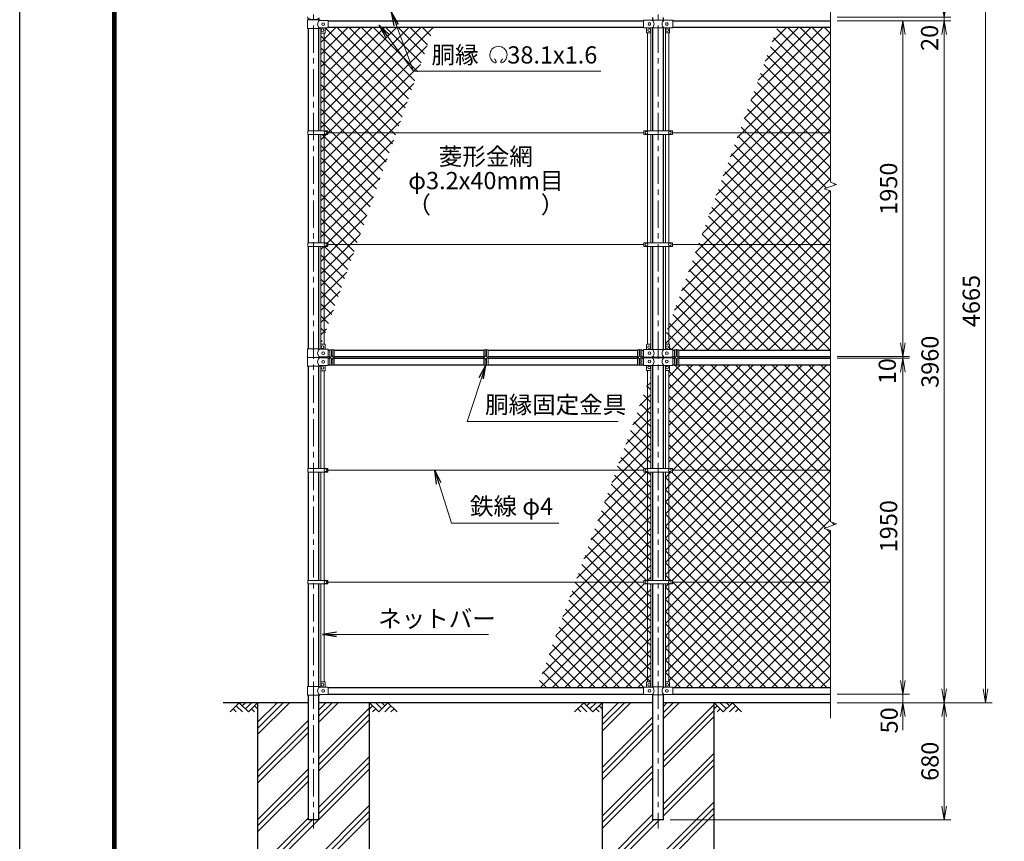
# Model space of a CAD drawing. Units: millimetres. Extents: x 0 to 25384, y 0 to 11880.
# Drawn here: x 0 to 5715, y 2695 to 7466 of the extents above; entities that cross this region are included whole.
import ezdxf
from ezdxf.enums import TextEntityAlignment as Align

# ---------------------------------------------------------------- set-up
doc = ezdxf.new("R2010")
doc.units = ezdxf.units.MM
doc.header["$LTSCALE"] = 5
doc.header["$MEASUREMENT"] = 0
doc.header["$PDMODE"] = 35
doc.linetypes.add('CENTER', pattern=[50.8, 31.75, -6.35, 6.35, -6.35])
doc.layers.get('Defpoints').update_dxf_attribs({"color": 8})
for name, color, linetype in [('D-BGD', 7, 'Continuous'), ('D-STR1', 1, 'Continuous'), ('D-STR4', 7, 'Continuous'), ('D-TTL', 2, 'Continuous')]:
    doc.layers.add(name, color=color, linetype=linetype)
for name, color, linetype, lineweight in [('D-BMK', 2, 'CENTER', 13), ('D-DCR-HCH', 7, 'Continuous', 13), ('D-STR-DIM', 7, 'Continuous', 13), ('D-STR-TXT', 7, 'Continuous', 13), ('D-STR2', 7, 'Continuous', 13), ('D-STR3', 3, 'Continuous', 13)]:
    doc.layers.add(name, color=color, linetype=linetype, lineweight=lineweight)
doc.styles.add('ゴシック', font='txt')
doc.dimstyles.new('STYLE', dxfattribs={"dimscale": 40, "dimtxt": 2.5, "dimasz": 2, "dimexe": 1, "dimexo": 1, "dimgap": 0.8, "dimtad": 1, "dimdsep": 46, "dimtxsty": 'ゴシック', "dimblk": 'OPEN', "dimcen": 1e-08, "dimclrd": 256, "dimclre": 256, "dimclrt": 256, "dimadec": 0, "dimazin": 2, "dimtfac": 1, "dimtmove": 2, "dimatfit": 3, "dimldrblk": 'OPEN', "dimfxl": 0, "dimtolj": 1, "dimtzin": 0, "dimlwd": -1, "dimlwe": -1, "dimarcsym": 0})
pattern_1 = [(45, (-74414, -20719.18), (-141.42136, 141.42136), []), (45, (-74431.67, -20701.5), (-141.42136, 141.42136), []), (45, (-74449.35, -20683.82), (-141.42136, 141.42136), [])]
pattern_2 = [(45, (0, -11880), (-35.35534, 35.35534), []), (135, (0, -11880), (-35.35534, -35.35534), [])]

# ---------------------------------------------------------------- blocks, each defined once
blk = doc.blocks.new('_Open')
at = {"color": 0, "linetype": 'ByBlock', "lineweight": -2}
for p, q in [((-1, 0.167), (0, 0)), ((-1, -0.167), (0, 0)), ((0, 0), (-1, 0))]:
    blk.add_line(p, q, dxfattribs=at)
blk = doc.blocks.new('*D62')
at = {"layer": 'D-STR-DIM'}
for p, q in [((4745.9, 5500), (5165.9, 5500)), ((5125.9, 5420), (5125.9, 3630)), ((4745.9, 3550), (5165.9, 3550))]:
    blk.add_line(p, q, dxfattribs=at)
at = {"layer": 'Defpoints', "color": 0}
for p in [(4705.9, 5500), (4705.9, 3550), (5125.9, 3550)]:
    blk.add_point(p, dxfattribs=at)
at = {"layer": 'D-STR-DIM', "xscale": 80, "yscale": 80, "zscale": 80}
for p, rotation in [((5125.9, 5500), 90), ((5125.9, 3550), 270)]:
    blk.add_blockref('_Open', p, dxfattribs=dict(at, rotation=rotation))
at = {"layer": 'D-STR-DIM', "insert": (5043.9, 4525), "char_height": 100, "attachment_point": 5, "rotation": 90, "style": 'ゴシック'}
blk.add_mtext('\\A1;1950', dxfattribs=at)
blk = doc.blocks.new('*D63')
at = {"layer": 'D-STR-DIM'}
for p, q in [((5125.9, 3630), (5125.9, 3710)), ((4745.9, 3550), (5165.9, 3550)), ((5125.9, 3550), (5125.9, 3500)), ((4745.9, 3500), (5165.9, 3500)), ((5125.9, 3420), (5125.9, 3340))]:
    blk.add_line(p, q, dxfattribs=at)
at = {"layer": 'Defpoints', "color": 0}
for p in [(4705.9, 3550), (4705.9, 3500), (5125.9, 3500)]:
    blk.add_point(p, dxfattribs=at)
at = {"layer": 'D-STR-DIM', "xscale": 80, "yscale": 80, "zscale": 80}
for p, rotation in [((5125.9, 3550), 270), ((5125.9, 3500), 90)]:
    blk.add_blockref('_Open', p, dxfattribs=dict(at, rotation=rotation))
at = {"layer": 'D-STR-DIM', "insert": (5046.9, 3397.8), "char_height": 100, "attachment_point": 5, "rotation": 90, "style": 'ゴシック'}
blk.add_mtext('\\A1;50', dxfattribs=at)
blk = doc.blocks.new('*D56')
at = {"layer": 'D-STR-DIM'}
for p, q in [((4745.9, 7460), (5405.9, 7460)), ((5365.9, 7380), (5365.9, 3580)), ((4745.9, 3500), (5405.9, 3500))]:
    blk.add_line(p, q, dxfattribs=at)
at = {"layer": 'Defpoints', "color": 0}
for p in [(4705.9, 7460), (4705.9, 3500), (5365.9, 3500)]:
    blk.add_point(p, dxfattribs=at)
at = {"layer": 'D-STR-DIM', "xscale": 80, "yscale": 80, "zscale": 80}
for p, rotation in [((5365.9, 7460), 90), ((5365.9, 3500), 270)]:
    blk.add_blockref('_Open', p, dxfattribs=dict(at, rotation=rotation))
at = {"layer": 'D-STR-DIM', "insert": (5283.9, 5480), "char_height": 100, "attachment_point": 5, "rotation": 90, "style": 'ゴシック'}
blk.add_mtext('\\A1;3960', dxfattribs=at)
blk = doc.blocks.new('*D57')
at = {"layer": 'D-STR-DIM'}
for p, q in [((4745.9, 8165), (5645.9, 8165)), ((5605.9, 8085), (5605.9, 3580)), ((4745.9, 3500), (5645.9, 3500))]:
    blk.add_line(p, q, dxfattribs=at)
at = {"layer": 'Defpoints', "color": 0}
for p in [(4705.9, 8165), (4705.9, 3500), (5605.9, 3500)]:
    blk.add_point(p, dxfattribs=at)
at = {"layer": 'D-STR-DIM', "xscale": 80, "yscale": 80, "zscale": 80}
for p, rotation in [((5605.9, 8165), 90), ((5605.9, 3500), 270)]:
    blk.add_blockref('_Open', p, dxfattribs=dict(at, rotation=rotation))
at = {"layer": 'D-STR-DIM', "insert": (5523.9, 5832.5), "char_height": 100, "attachment_point": 5, "rotation": 90, "style": 'ゴシック'}
blk.add_mtext('\\A1;4665', dxfattribs=at)
blk = doc.blocks.new('*D58')
at = {"layer": 'D-STR-DIM'}
for p, q in [((4745.9, 3500), (5405.9, 3500)), ((5365.9, 3420), (5365.9, 2900)), ((3776.2, 2820), (5405.9, 2820))]:
    blk.add_line(p, q, dxfattribs=at)
at = {"layer": 'Defpoints', "color": 0}
for p in [(4705.9, 3500), (3736.2, 2820), (5365.9, 2820)]:
    blk.add_point(p, dxfattribs=at)
at = {"layer": 'D-STR-DIM', "xscale": 80, "yscale": 80, "zscale": 80}
for p, rotation in [((5365.9, 3500), 90), ((5365.9, 2820), 270)]:
    blk.add_blockref('_Open', p, dxfattribs=dict(at, rotation=rotation))
at = {"layer": 'D-STR-DIM', "insert": (5283.9, 3160), "char_height": 100, "attachment_point": 5, "rotation": 90, "style": 'ゴシック'}
blk.add_mtext('\\A1;680', dxfattribs=at)
blk = doc.blocks.new('*D54')
at = {"layer": 'D-STR-DIM'}
for p, q in [((5125.9, 5590), (5125.9, 5670)), ((4745.9, 5510), (5165.9, 5510)), ((4745.9, 5500), (5165.9, 5500)), ((5125.9, 5500), (5125.9, 5510)), ((5125.9, 5420), (5125.9, 5340))]:
    blk.add_line(p, q, dxfattribs=at)
at = {"layer": 'Defpoints', "color": 0}
for p in [(4705.9, 5510), (4705.9, 5500), (5125.9, 5510)]:
    blk.add_point(p, dxfattribs=at)
at = {"layer": 'D-STR-DIM', "xscale": 80, "yscale": 80, "zscale": 80}
for p, rotation in [((5125.9, 5510), 270), ((5125.9, 5500), 90)]:
    blk.add_blockref('_Open', p, dxfattribs=dict(at, rotation=rotation))
at = {"layer": 'D-STR-DIM', "insert": (5036.1, 5425.1), "char_height": 100, "attachment_point": 5, "rotation": 90, "style": 'ゴシック'}
blk.add_mtext('\\A1;10', dxfattribs=at)
blk = doc.blocks.new('*D55')
at = {"layer": 'D-STR-DIM'}
for p, q in [((4745.9, 7460), (5165.9, 7460)), ((5125.9, 5590), (5125.9, 7380)), ((4745.9, 5510), (5165.9, 5510))]:
    blk.add_line(p, q, dxfattribs=at)
at = {"layer": 'Defpoints', "color": 0}
for p in [(4705.9, 7460), (5125.9, 7460), (4705.9, 5510)]:
    blk.add_point(p, dxfattribs=at)
at = {"layer": 'D-STR-DIM', "xscale": 80, "yscale": 80, "zscale": 80}
for p, rotation in [((5125.9, 7460), 90), ((5125.9, 5510), 270)]:
    blk.add_blockref('_Open', p, dxfattribs=dict(at, rotation=rotation))
at = {"layer": 'D-STR-DIM', "insert": (5043.9, 6485), "char_height": 100, "attachment_point": 5, "rotation": 90, "style": 'ゴシック'}
blk.add_mtext('\\A1;1950', dxfattribs=at)
blk = doc.blocks.new('*D26')
at = {"layer": 'D-STR-DIM'}
for p, q in [((5365.9, 7560), (5365.9, 7640)), ((4745.9, 7480), (5405.9, 7480)), ((4745.9, 7460), (5405.9, 7460)), ((5365.9, 7460), (5365.9, 7480)), ((5365.9, 7380), (5365.9, 7300))]:
    blk.add_line(p, q, dxfattribs=at)
at = {"layer": 'Defpoints', "color": 0}
for p in [(4705.9, 7480), (4705.9, 7460), (5365.9, 7480)]:
    blk.add_point(p, dxfattribs=at)
at = {"layer": 'D-STR-DIM', "xscale": 80, "yscale": 80, "zscale": 80}
for p, rotation in [((5365.9, 7480), 270), ((5365.9, 7460), 90)]:
    blk.add_blockref('_Open', p, dxfattribs=dict(at, rotation=rotation))
at = {"layer": 'D-STR-DIM', "insert": (5281.8, 7360.5), "char_height": 100, "attachment_point": 5, "rotation": 90, "style": 'ゴシック'}
blk.add_mtext('\\A1;20', dxfattribs=at)

msp = doc.modelspace()

# ---------------------------------------------------------------- hatches: boundary and pattern name
at = {"layer": 'D-DCR-HCH'}
h = msp.add_hatch(dxfattribs=at)
h.set_pattern_fill('PLAST', color=256, scale=800, angle=45)
h.set_pattern_definition(pattern_1)
h.paths.add_polyline_path([(1736.1865, 2820), (1675.6865, 2820), (1675.6865, 3500), (1380.9365, 3500), (1380.9365, 2500), (2030.9365, 2500), (2030.9365, 3500), (1736.1865, 3500)])
h = msp.add_hatch(dxfattribs=at)
h.set_pattern_fill('PLAST', color=256, scale=800, angle=45)
h.set_pattern_definition(pattern_1)
h.paths.add_polyline_path([(3736.1865, 3500), (3736.1865, 2820), (3675.6865, 2820), (3675.6865, 3500), (3380.9365, 3500), (3380.9365, 2500), (4030.9365, 2500), (4030.9365, 3500)])
at = {"layer": 'D-STR2'}
h = msp.add_hatch(dxfattribs=at)
h.set_pattern_fill('ANSI37', color=256, scale=400)
h.set_pattern_definition(pattern_2)
h.paths.add_polyline_path([(2403.9188, 7421.9), (1790.9365, 7421.9), (1790.9365, 7418), (1772.9365, 7418), (1772.9365, 7390, -0.414213562), (1770.9365, 7388), (1767.4365, 7388), (1767.4365, 6820.5), (1787.9365, 6820.5), (1787.9365, 6810), (2186.5903, 6810)])
h.paths.add_polyline_path([(2186.5903, 6810), (1787.9365, 6810), (1787.9365, 6799.5), (1767.4365, 6799.5), (1767.4365, 6170.5), (1787.9365, 6170.5), (1787.9365, 6160), (1955.7299, 6160)])
h.paths.add_polyline_path([(1955.7299, 6160), (1787.9365, 6160), (1787.9365, 6149.5), (1767.4365, 6149.5), (1767.4365, 5629.8498)])
h.paths.add_polyline_path([(1767.4365, 6149.5), (1748.4365, 6149.5), (1748.4365, 5581.3229), (1748.3923, 5578.729, -0.633737361), (1749.9365, 5582), (1750.4417, 5582), (1767.4365, 5629.8498)])
h.paths.add_polyline_path([(1767.4365, 6799.5), (1748.4365, 6799.5), (1748.4365, 6170.5), (1767.4365, 6170.5)])
h.paths.add_polyline_path([(1767.4365, 7388), (1748.4365, 7388), (1748.4365, 6820.5), (1767.4365, 6820.5)])
h = msp.add_hatch(dxfattribs=at)
h.set_pattern_fill('ANSI37', color=256, scale=400)
h.set_pattern_definition(pattern_2)
h.paths.add_polyline_path([(4705.9365, 7421.9), (4398.4879, 7421.9), (4175.7745, 6810), (4705.9365, 6810)])
h.paths.add_polyline_path([(4741.1751, 6509.8258), (4705.9365, 6522.6524), (4705.9365, 6810), (4175.7745, 6810), (3939.1939, 6160), (4705.9365, 6160), (4705.9365, 6471.3485), (4670.6978, 6484.1742)])
h.paths.add_polyline_path([(4705.9365, 6160), (3939.1939, 6160), (3767.4365, 5688.1005), (3767.4365, 5581.1), (3770.9365, 5581.1, -0.414213562), (3772.9365, 5579.1), (3772.9365, 5551.1), (3790.9365, 5551.1), (3790.9365, 5548.1), (3800.9365, 5548.1), (3800.9365, 5549.3695), (3809.9365, 5549.3695, -0.285714286), (3816.9365, 5549.3695), (3825.9365, 5549.3695), (3825.9365, 5548.1), (4705.9365, 5548.1)])
h.paths.add_polyline_path([(3767.4365, 5688.1005), (3748.4365, 5635.8984), (3748.4365, 5580.4229), (3748.3923, 5577.829, -0.633737361), (3749.9365, 5581.1), (3767.4365, 5581.1)])
h = msp.add_hatch(dxfattribs=at)
h.set_pattern_fill('ANSI37', color=256, scale=400)
h.set_pattern_definition(pattern_2)
h.paths.add_polyline_path([(4705.9365, 5461.9), (3825.9365, 5461.9), (3825.9365, 5460.1114), (3816.9365, 5460.1114, -0.285714286), (3809.9365, 5460.1114), (3800.9365, 5460.1114), (3800.9365, 5461.9), (3790.9365, 5461.9), (3790.9365, 5458.9), (3772.9365, 5458.9), (3772.9365, 5430.9, -0.414213562), (3770.9365, 5428.9), (3767.4365, 5428.9), (3767.4365, 4860.3), (3788.4365, 4860.3), (3788.4365, 4850), (4705.9365, 4850)])
h.paths.add_polyline_path([(4670.6978, 4512.1742), (4741.1751, 4537.8258), (4705.9365, 4550.6524), (4705.9365, 4850), (3788.4365, 4850), (3788.4365, 4839.7), (3767.4365, 4839.7), (3767.4365, 4210.3), (3788.4365, 4210.3), (3788.4365, 4200), (4705.9365, 4200), (4705.9365, 4499.3485)])
h.paths.add_polyline_path([(4705.9365, 4200), (3788.4365, 4200), (3788.4365, 4189.7), (3767.4365, 4189.7), (3767.4365, 3621.1), (3770.9365, 3621.1, -0.414213562), (3772.9365, 3619.1), (3772.9365, 3591.1), (3790.9365, 3591.1), (3790.9365, 3588.1), (4705.9365, 3588.1)])
h.paths.add_polyline_path([(3767.4365, 4189.7), (3748.4365, 4189.7), (3748.4365, 3621.1), (3767.4365, 3621.1)])
h.paths.add_polyline_path([(3767.4365, 4839.7), (3748.4365, 4839.7), (3748.4365, 4210.3), (3767.4365, 4210.3)])
h.paths.add_polyline_path([(3663.4365, 5402.3628), (3644.4365, 5350.1608), (3644.4365, 4860.3), (3663.4365, 4860.3)])
h.paths.add_polyline_path([(3644.4365, 5350.1608), (3462.3929, 4850), (3623.4365, 4850), (3623.4365, 4860.3), (3644.4365, 4860.3)])
h.paths.add_polyline_path([(3663.4365, 4839.7), (3644.4365, 4839.7), (3644.4365, 4210.3), (3663.4365, 4210.3)])
h.paths.add_polyline_path([(3644.4365, 4839.7), (3623.4365, 4839.7), (3623.4365, 4850), (3462.3929, 4850), (3225.8122, 4200), (3623.4365, 4200), (3623.4365, 4210.3), (3644.4365, 4210.3)])
h.paths.add_polyline_path([(3663.4365, 4189.7), (3644.4365, 4189.7), (3644.4365, 3621.1), (3663.4365, 3621.1)])
h.paths.add_polyline_path([(3644.4365, 4189.7), (3623.4365, 4189.7), (3623.4365, 4200), (3225.8122, 4200), (3003.0988, 3588.1), (3620.9365, 3588.1), (3620.9365, 3591.1), (3638.9365, 3591.1), (3638.9365, 3619.1, -0.414213562), (3640.9365, 3621.1), (3644.4365, 3621.1)])

# ---------------------------------------------------------------- linework, layer by layer
at = {"layer": 'D-BGD'}
for p, q in [((1380.9365, 3500), (1180.9365, 3500)), ((3380.9365, 3500), (2030.9365, 3500)), ((4705.9365, 3500), (4030.9365, 3500))]:
    msp.add_line(p, q, dxfattribs=at)
at = {"layer": 'D-BMK'}
for p, q in [((1705.9365, 8195), (1705.9365, 2770)), ((3705.9365, 8195), (3705.9365, 2770)), ((1705.9365, 6824.5292), (1705.9365, 6783.7495)), ((1705.9365, 6174.5292), (1705.9365, 6133.7495))]:
    msp.add_line(p, q, dxfattribs=at)
at = {"layer": 'D-DCR-HCH'}
for p, q in [((1274.5125, 3500), (1221.3004, 3446.788)), ((1274.5125, 3500), (1327.7245, 3446.788)), ((1292.2498, 3482.2627), (1309.9871, 3500)), ((1309.9871, 3464.5253), (1345.4618, 3500)), ((1327.7245, 3446.788), (1380.9365, 3500)), ((2084.1485, 3446.788), (2030.9365, 3500)), ((2101.8859, 3464.5253), (2066.4112, 3500)), ((2137.3605, 3500), (2084.1485, 3446.788)), ((2119.7159, 3482.17), (2101.8859, 3500)), ((2137.3605, 3500), (2190.5725, 3446.788)), ((3274.5125, 3500), (3221.3004, 3446.788)), ((3274.5125, 3500), (3327.7245, 3446.788)), ((3292.2498, 3482.2627), (3309.9871, 3500)), ((3309.9871, 3464.5253), (3345.4618, 3500)), ((3327.7245, 3446.788), (3380.9365, 3500)), ((4084.1485, 3446.788), (4030.9365, 3500)), ((4101.8859, 3464.5253), (4066.4112, 3500)), ((4137.3605, 3500), (4084.1485, 3446.788)), ((4119.7159, 3482.17), (4101.8859, 3500)), ((4137.3605, 3500), (4190.5725, 3446.788)), ((1239.0378, 3464.5253), (1256.8565, 3446.788)), ((1256.7751, 3482.2627), (1292.4125, 3446.788)), ((1345.4618, 3464.5253), (1363.2805, 3446.788)), ((1363.1992, 3482.2627), (1380.9365, 3464.6063)), ((2048.6738, 3482.2627), (2030.9365, 3464.6063)), ((2066.4112, 3464.5253), (2048.5925, 3446.788)), ((2155.0979, 3482.2627), (2119.4605, 3446.788)), ((2172.8352, 3464.5253), (2155.0165, 3446.788)), ((3239.0378, 3464.5253), (3256.8565, 3446.788)), ((3256.7751, 3482.2627), (3292.4125, 3446.788)), ((3345.4618, 3464.5253), (3363.2805, 3446.788)), ((3363.1992, 3482.2627), (3380.9365, 3464.6063)), ((4048.6738, 3482.2627), (4030.9365, 3464.6063)), ((4066.4112, 3464.5253), (4048.5925, 3446.788)), ((4155.0979, 3482.2627), (4119.4605, 3446.788)), ((4172.8352, 3464.5253), (4155.0165, 3446.788))]:
    msp.add_line(p, q, dxfattribs=at)
at = {"layer": 'D-STR-DIM'}
for p, q in [((4705.9365, 8205), (4705.9365, 6522.6524)), ((4741.1751, 6509.8258), (4705.9365, 6522.6524)), ((4670.6978, 6484.1742), (4741.1751, 6509.8258)), ((4705.9365, 6471.3485), (4670.6978, 6484.1742)), ((4705.9365, 6471.3485), (4705.9365, 4550.6524)), ((4670.6978, 4512.1742), (4741.1751, 4537.8258)), ((4741.1751, 4537.8258), (4705.9365, 4550.6524)), ((4705.9365, 4499.3485), (4670.6978, 4512.1742)), ((4705.9365, 4499.3485), (4705.9365, 3410))]:
    msp.add_line(p, q, dxfattribs=at)
at = {"layer": 'D-STR-TXT'}
for p, q in [((2765.0723, 7223.4761), (2755.8606, 7239.4312)), ((2792.8146, 7223.4761), (2802.0263, 7239.4312))]:
    msp.add_line(p, q, dxfattribs=at)
for centre, radius, start, end in [((2778.9434, 7261.6147), 50.0062, 294.3247761, 245.6752239), ((2760.5137, 7220.7153), 5.2638, 245.6752239, 30), ((2797.3732, 7220.7153), 5.2638, 150, 294.3247761)]:
    msp.add_arc(centre, radius, start, end, dxfattribs=at)
at = {"layer": 'D-STR1'}
for p, q in [((1675.6865, 7465), (1675.6865, 7474.1582)), ((1736.1865, 7465), (1736.1865, 7474.1582)), ((1790.9365, 7460), (3620.9365, 7460)), ((3675.6865, 7463.4), (3675.6865, 7479.5123)), ((3736.1865, 7463.4), (3736.1865, 7479.5123)), ((3790.9365, 7460), (4705.9365, 7460)), ((1675.6865, 6820.5), (1675.6865, 7415)), ((1736.1865, 6820.5), (1736.1865, 7415)), ((1790.9365, 7421.9), (3620.9365, 7421.9)), ((3675.6865, 6820.3), (3675.6865, 7418.5)), ((3736.1865, 6820.3), (3736.1865, 7418.5)), ((3790.9365, 7421.9), (4705.9365, 7421.9)), ((1675.6865, 6170.5), (1675.6865, 6799.5)), ((1736.1865, 6170.5), (1736.1865, 6799.5)), ((3675.6865, 6170.3), (3675.6865, 6799.7)), ((3736.1865, 6170.3), (3736.1865, 6799.7)), ((1675.6865, 5555), (1675.6865, 6149.5)), ((1736.1865, 5555), (1736.1865, 6149.5)), ((3675.6865, 5551.6), (3675.6865, 6149.7)), ((3736.1865, 5551.6), (3736.1865, 6149.7)), ((1790.9365, 5548.1), (1800.9365, 5548.1)), ((1825.9365, 5548.1), (2693.4365, 5548.1)), ((2718.4365, 5548.1), (3585.9365, 5548.1)), ((3610.9365, 5548.1), (3620.9365, 5548.1)), ((3790.9365, 5548.1), (3800.9365, 5548.1)), ((3825.9365, 5548.1), (4705.9365, 5548.1)), ((1790.9365, 5510), (1800.9365, 5510)), ((1790.9365, 5500), (1800.9365, 5500)), ((1825.9365, 5510), (2693.4365, 5510)), ((1825.9365, 5500), (2693.4365, 5500)), ((2718.4365, 5510), (3585.9365, 5510)), ((2718.4365, 5500), (3585.9365, 5500)), ((3610.9365, 5510), (3620.9365, 5510)), ((3610.9365, 5500), (3620.9365, 5500)), ((3675.6865, 5503.4), (3675.6865, 5506.6)), ((3736.1865, 5503.4), (3736.1865, 5506.6)), ((3790.9365, 5510), (3800.9365, 5510)), ((3790.9365, 5500), (3800.9365, 5500)), ((3825.9365, 5510), (4705.9365, 5510)), ((3825.9365, 5500), (4705.9365, 5500)), ((1675.6865, 4860.5), (1675.6865, 5455)), ((1736.1865, 4860.5), (1736.1865, 5455)), ((1790.9365, 5461.9), (1800.9365, 5461.9)), ((1825.9365, 5461.9), (2693.4365, 5461.9)), ((2718.4365, 5461.9), (3585.9365, 5461.9)), ((3610.9365, 5461.9), (3620.9365, 5461.9)), ((3675.6865, 4860.3), (3675.6865, 5458.4)), ((3736.1865, 4860.3), (3736.1865, 5458.4)), ((3790.9365, 5461.9), (3800.9365, 5461.9)), ((3825.9365, 5461.9), (4705.9365, 5461.9)), ((1675.6865, 4210.5), (1675.6865, 4839.5)), ((1736.1865, 4210.5), (1736.1865, 4839.5)), ((3675.6865, 4210.3), (3675.6865, 4839.7)), ((3736.1865, 4210.3), (3736.1865, 4839.7)), ((1675.6865, 3594.1), (1675.6865, 4189.5)), ((1736.1865, 3594.1), (1736.1865, 4189.5)), ((3675.6865, 3591.6), (3675.6865, 4189.7)), ((3736.1865, 3591.6), (3736.1865, 4189.7)), ((1675.6865, 2820), (1675.6865, 3544.1)), ((1736.1865, 2820), (1736.1865, 3544.1)), ((1790.9365, 3588.1), (3620.9365, 3588.1)), ((1790.9365, 3550), (3620.9365, 3550)), ((3675.6865, 2820), (3675.6865, 3546.6)), ((3736.1865, 2820), (3736.1865, 3546.6)), ((3790.9365, 3588.1), (4705.9365, 3588.1)), ((3790.9365, 3550), (4705.9365, 3550)), ((1736.1865, 2820), (1675.6865, 2820)), ((3736.1865, 2820), (3675.6865, 2820)), ((3731.3365, 2820), (3680.5365, 2820))]:
    msp.add_line(p, q, dxfattribs=at)
at = {"layer": 'D-STR3'}
for p, q in [((1669.8365, 7465), (1739.7365, 7465)), ((1669.8365, 7415), (1669.8365, 7465)), ((1745.7365, 7462), (1739.7365, 7465)), ((1745.7365, 7462), (1790.9365, 7462)), ((1790.9365, 7462), (1790.9365, 7418)), ((3620.9365, 7462.9), (3672.1365, 7462.9)), ((3620.9365, 7462.9), (3620.9365, 7418.9)), ((3672.1365, 7463.4), (3671.1365, 7462.9)), ((3672.1365, 7463.4), (3739.7365, 7463.4)), ((3739.7365, 7463.4), (3740.7365, 7462.9)), ((3739.7365, 7462.9), (3790.9365, 7462.9)), ((3790.9365, 7462.9), (3790.9365, 7418.9)), ((1669.8365, 7415), (1739.7365, 7415)), ((1745.7365, 7418), (1739.7365, 7415)), ((1745.7365, 7418), (1790.9365, 7418)), ((1747.9365, 7390), (1747.9365, 7418)), ((1748.4365, 6820.5), (1748.4365, 7388.6771)), ((1749.9365, 7388), (1770.9365, 7388)), ((1767.4365, 6820.5), (1767.4365, 7388)), ((1772.9365, 7390), (1772.9365, 7418)), ((3620.9365, 7418.9), (3672.1365, 7418.9)), ((3638.9365, 7418.9), (3638.9365, 7390.9)), ((3661.9365, 7388.9), (3640.9365, 7388.9)), ((3644.4365, 7389), (3644.4365, 6820.3)), ((3663.4365, 7389.134), (3663.4365, 6820.3)), ((3663.9365, 7418.9), (3663.9365, 7390.9)), ((3672.1365, 7418.4), (3671.1365, 7418.9)), ((3672.1365, 7418.4), (3739.7365, 7418.4)), ((3739.7365, 7418.4), (3740.7365, 7418.9)), ((3739.7365, 7418.9), (3790.9365, 7418.9)), ((3747.9365, 7418.9), (3747.9365, 7390.9)), ((3748.4365, 7389.134), (3748.4365, 6820.3)), ((3749.9365, 7388.9), (3770.9365, 7388.9)), ((3767.4365, 7389), (3767.4365, 6820.3)), ((3772.9365, 7418.9), (3772.9365, 7390.9)), ((1673.1365, 6820.5), (1673.1365, 6799.5)), ((1673.1365, 6820.5), (1787.9365, 6820.5)), ((1787.9365, 6820.5), (1787.9365, 6799.5)), ((3623.4365, 6810), (1787.9365, 6810)), ((3623.4365, 6820.3), (3788.4365, 6820.3)), ((3623.4365, 6820.3), (3623.4365, 6799.7)), ((3788.4365, 6820.3), (3788.4365, 6799.7)), ((4705.9365, 6810), (3788.4365, 6810)), ((1673.1365, 6799.5), (1787.9365, 6799.5)), ((1748.4365, 6170.5), (1748.4365, 6799.5)), ((1767.4365, 6170.5), (1767.4365, 6799.5)), ((3623.4365, 6799.7), (3788.4365, 6799.7)), ((3644.4365, 6799.7), (3644.4365, 6170.3)), ((3663.4365, 6799.7), (3663.4365, 6170.3)), ((3748.4365, 6799.7), (3748.4365, 6170.3)), ((3767.4365, 6799.7), (3767.4365, 6170.3)), ((1673.1365, 6170.5), (1673.1365, 6149.5)), ((1673.1365, 6170.5), (1787.9365, 6170.5)), ((1673.1365, 6149.5), (1787.9365, 6149.5)), ((1748.4365, 5581.3229), (1748.4365, 6149.5)), ((1767.4365, 5582), (1767.4365, 6149.5)), ((1787.9365, 6170.5), (1787.9365, 6149.5)), ((3623.4365, 6160), (1787.9365, 6160)), ((3623.4365, 6170.3), (3788.4365, 6170.3)), ((3623.4365, 6170.3), (3623.4365, 6149.7)), ((3623.4365, 6149.7), (3788.4365, 6149.7)), ((3644.4365, 5581.1), (3644.4365, 6149.7)), ((3663.4365, 5580.4229), (3663.4365, 6149.7)), ((3748.4365, 5580.4229), (3748.4365, 6149.7)), ((3767.4365, 5581.1), (3767.4365, 6149.7)), ((3788.4365, 6170.3), (3788.4365, 6149.7)), ((4705.9365, 6160), (3788.4365, 6160)), ((1669.8365, 5555), (1739.7365, 5555)), ((1669.8365, 5555), (1669.8365, 5505)), ((1745.7365, 5552), (1739.7365, 5555)), ((1745.7365, 5552), (1790.9365, 5552)), ((1747.9365, 5580), (1747.9365, 5552)), ((1749.9365, 5582), (1770.9365, 5582)), ((1772.9365, 5580), (1772.9365, 5552)), ((1790.9365, 5508), (1790.9365, 5552)), ((1800.9365, 5549.3695), (1809.9365, 5549.3695)), ((1800.9365, 5460.1114), (1800.9365, 5549.3695)), ((1809.9365, 5549.3695), (1809.9365, 5517)), ((1816.9365, 5549.3695), (1825.9365, 5549.3695)), ((1816.9365, 5549.3695), (1816.9365, 5517)), ((1825.9365, 5549.3695), (1825.9365, 5460.1114)), ((2702.4365, 5549.3695), (2693.4365, 5549.3695)), ((2693.4365, 5549.3695), (2693.4365, 5460.1114)), ((2702.4365, 5549.3695), (2702.4365, 5517)), ((2718.4365, 5549.3695), (2709.4365, 5549.3695)), ((2709.4365, 5549.3695), (2709.4365, 5517)), ((2718.4365, 5460.1114), (2718.4365, 5549.3695)), ((3594.9365, 5549.3695), (3585.9365, 5549.3695)), ((3585.9365, 5549.3695), (3585.9365, 5460.1114)), ((3594.9365, 5549.3695), (3594.9365, 5517)), ((3610.9365, 5549.3695), (3601.9365, 5549.3695)), ((3601.9365, 5549.3695), (3601.9365, 5517)), ((3610.9365, 5460.1114), (3610.9365, 5549.3695)), ((3620.9365, 5551.1), (3672.1365, 5551.1)), ((3620.9365, 5507.1), (3620.9365, 5551.1)), ((3638.9365, 5551.1), (3638.9365, 5579.1)), ((3661.9365, 5581.1), (3640.9365, 5581.1)), ((3663.9365, 5551.1), (3663.9365, 5579.1)), ((3672.1365, 5551.6), (3671.1365, 5551.1)), ((3672.1365, 5551.6), (3739.7365, 5551.6)), ((3739.7365, 5551.6), (3740.7365, 5551.1)), ((3739.7365, 5551.1), (3790.9365, 5551.1)), ((3747.9365, 5551.1), (3747.9365, 5579.1)), ((3749.9365, 5581.1), (3770.9365, 5581.1)), ((3772.9365, 5551.1), (3772.9365, 5579.1)), ((3790.9365, 5507.1), (3790.9365, 5551.1)), ((3800.9365, 5549.3695), (3809.9365, 5549.3695)), ((3800.9365, 5460.1114), (3800.9365, 5549.3695)), ((3809.9365, 5549.3695), (3809.9365, 5517)), ((3816.9365, 5549.3695), (3825.9365, 5549.3695)), ((3816.9365, 5549.3695), (3816.9365, 5517)), ((3825.9365, 5549.3695), (3825.9365, 5460.1114)), ((1669.8365, 5505), (1739.7365, 5505)), ((1669.8365, 5505), (1739.7365, 5505)), ((1669.8365, 5455), (1669.8365, 5505)), ((1745.7365, 5508), (1739.7365, 5505)), ((1745.7365, 5502), (1739.7365, 5505)), ((1745.7365, 5508), (1790.9365, 5508)), ((1745.7365, 5502), (1790.9365, 5502)), ((1790.9365, 5502), (1790.9365, 5458)), ((1809.9365, 5460.1114), (1809.9365, 5493)), ((1816.9365, 5460.1114), (1816.9365, 5493)), ((2702.4365, 5460.1114), (2702.4365, 5493)), ((2709.4365, 5460.1114), (2709.4365, 5493)), ((3594.9365, 5460.1114), (3594.9365, 5493)), ((3601.9365, 5460.1114), (3601.9365, 5493)), ((3620.9365, 5507.1), (3672.1365, 5507.1)), ((3620.9365, 5502.9), (3672.1365, 5502.9)), ((3620.9365, 5502.9), (3620.9365, 5458.9)), ((3672.1365, 5506.6), (3671.1365, 5507.1)), ((3672.1365, 5503.4), (3671.1365, 5502.9)), ((3672.1365, 5506.6), (3739.7365, 5506.6)), ((3672.1365, 5503.4), (3739.7365, 5503.4)), ((3739.7365, 5506.6), (3740.7365, 5507.1)), ((3739.7365, 5507.1), (3790.9365, 5507.1)), ((3739.7365, 5503.4), (3740.7365, 5502.9)), ((3739.7365, 5502.9), (3790.9365, 5502.9)), ((3790.9365, 5502.9), (3790.9365, 5458.9)), ((3809.9365, 5460.1114), (3809.9365, 5493)), ((3816.9365, 5460.1114), (3816.9365, 5493)), ((1669.8365, 5455), (1739.7365, 5455)), ((1745.7365, 5458), (1739.7365, 5455)), ((1745.7365, 5458), (1790.9365, 5458)), ((1747.9365, 5430), (1747.9365, 5458)), ((1772.9365, 5430), (1772.9365, 5458)), ((1809.9365, 5460.1114), (1800.9365, 5460.1114)), ((1825.9365, 5460.1114), (1816.9365, 5460.1114)), ((2693.4365, 5460.1114), (2702.4365, 5460.1114)), ((2709.4365, 5460.1114), (2718.4365, 5460.1114)), ((3585.9365, 5460.1114), (3594.9365, 5460.1114)), ((3601.9365, 5460.1114), (3610.9365, 5460.1114)), ((3620.9365, 5458.9), (3672.1365, 5458.9)), ((3638.9365, 5458.9), (3638.9365, 5430.9)), ((3663.9365, 5458.9), (3663.9365, 5430.9)), ((3672.1365, 5458.4), (3671.1365, 5458.9)), ((3672.1365, 5458.4), (3739.7365, 5458.4)), ((3739.7365, 5458.4), (3740.7365, 5458.9)), ((3739.7365, 5458.9), (3790.9365, 5458.9)), ((3747.9365, 5458.9), (3747.9365, 5430.9)), ((3772.9365, 5458.9), (3772.9365, 5430.9)), ((3809.9365, 5460.1114), (3800.9365, 5460.1114)), ((3825.9365, 5460.1114), (3816.9365, 5460.1114)), ((1748.4365, 4860.5), (1748.4365, 5428.6771)), ((1749.9365, 5428), (1770.9365, 5428)), ((1767.4365, 4860.5), (1767.4365, 5428)), ((3661.9365, 5428.9), (3640.9365, 5428.9)), ((3644.4365, 4860.3), (3644.4365, 5428.9)), ((3663.4365, 4860.3), (3663.4365, 5429.5771)), ((3748.4365, 4860.3), (3748.4365, 5429.5771)), ((3749.9365, 5428.9), (3770.9365, 5428.9)), ((3767.4365, 4860.3), (3767.4365, 5428.9)), ((1673.1365, 4860.5), (1673.1365, 4839.5)), ((1673.1365, 4860.5), (1787.9365, 4860.5)), ((1787.9365, 4860.5), (1787.9365, 4839.5)), ((3623.4365, 4860.3), (3788.4365, 4860.3)), ((3623.4365, 4860.3), (3623.4365, 4839.7)), ((3788.4365, 4860.3), (3788.4365, 4839.7)), ((1673.1365, 4839.5), (1787.9365, 4839.5)), ((1748.4365, 4210.5), (1748.4365, 4839.5)), ((1767.4365, 4210.5), (1767.4365, 4839.5)), ((3623.4365, 4850), (1787.9365, 4850)), ((3623.4365, 4839.7), (3788.4365, 4839.7)), ((3644.4365, 4210.3), (3644.4365, 4839.7)), ((3663.4365, 4210.3), (3663.4365, 4839.7)), ((3748.4365, 4210.3), (3748.4365, 4839.7)), ((3767.4365, 4210.3), (3767.4365, 4839.7)), ((4705.9365, 4850), (3788.4365, 4850)), ((1673.1365, 4210.5), (1673.1365, 4189.5)), ((1673.1365, 4210.5), (1787.9365, 4210.5)), ((1673.1365, 4189.5), (1787.9365, 4189.5)), ((1748.4365, 3620.4229), (1748.4365, 4189.5)), ((1767.4365, 3621.1), (1767.4365, 4189.5)), ((1787.9365, 4210.5), (1787.9365, 4189.5)), ((3623.4365, 4200), (1787.9365, 4200)), ((3623.4365, 4210.3), (3788.4365, 4210.3)), ((3623.4365, 4210.3), (3623.4365, 4189.7)), ((3623.4365, 4189.7), (3788.4365, 4189.7)), ((3644.4365, 3621.1), (3644.4365, 4189.7)), ((3663.4365, 3620.4229), (3663.4365, 4189.7)), ((3748.4365, 3620.4229), (3748.4365, 4189.7)), ((3767.4365, 3621.1), (3767.4365, 4189.7)), ((3788.4365, 4210.3), (3788.4365, 4189.7)), ((4705.9365, 4200), (3788.4365, 4200)), ((1747.9365, 3619.1), (1747.9365, 3591.1)), ((1749.9365, 3621.1), (1770.9365, 3621.1)), ((1772.9365, 3619.1), (1772.9365, 3591.1)), ((3638.9365, 3591.1), (3638.9365, 3619.1)), ((3661.9365, 3621.1), (3640.9365, 3621.1)), ((3663.9365, 3591.1), (3663.9365, 3619.1)), ((3747.9365, 3591.1), (3747.9365, 3619.1)), ((3749.9365, 3621.1), (3770.9365, 3621.1)), ((3772.9365, 3591.1), (3772.9365, 3619.1)), ((1669.8365, 3594.1), (1739.7365, 3594.1)), ((1669.8365, 3594.1), (1669.8365, 3544.1)), ((1669.8365, 3544.1), (1739.7365, 3544.1)), ((1745.7365, 3591.1), (1739.7365, 3594.1)), ((1745.7365, 3547.1), (1739.7365, 3544.1)), ((1745.7365, 3591.1), (1790.9365, 3591.1)), ((1745.7365, 3547.1), (1790.9365, 3547.1)), ((1790.9365, 3547.1), (1790.9365, 3591.1)), ((3620.9365, 3591.1), (3672.1365, 3591.1)), ((3620.9365, 3547.1), (3620.9365, 3591.1)), ((3620.9365, 3547.1), (3672.1365, 3547.1)), ((3672.1365, 3591.6), (3671.1365, 3591.1)), ((3672.1365, 3546.6), (3671.1365, 3547.1)), ((3672.1365, 3591.6), (3739.7365, 3591.6)), ((3672.1365, 3546.6), (3739.7365, 3546.6)), ((3739.7365, 3591.6), (3740.7365, 3591.1)), ((3739.7365, 3591.1), (3790.9365, 3591.1)), ((3739.7365, 3546.6), (3740.7365, 3547.1)), ((3739.7365, 3547.1), (3790.9365, 3547.1)), ((3790.9365, 3547.1), (3790.9365, 3591.1))]:
    msp.add_line(p, q, dxfattribs=at)
for points in [[(1813.4365, 5496.9), (1806.4217, 5500.95), (1806.4217, 5509.05), (1813.4365, 5513.1), (1820.4513, 5509.05), (1820.4513, 5500.95)], [(2705.9365, 5496.9), (2712.9513, 5500.95), (2712.9513, 5509.05), (2705.9365, 5513.1), (2698.9217, 5509.05), (2698.9217, 5500.95)], [(3598.4365, 5496.9), (3605.4513, 5500.95), (3605.4513, 5509.05), (3598.4365, 5513.1), (3591.4217, 5509.05), (3591.4217, 5500.95)], [(3813.4365, 5496.9), (3806.4217, 5500.95), (3806.4217, 5509.05), (3813.4365, 5513.1), (3820.4513, 5509.05), (3820.4513, 5500.95)]]:
    msp.add_lwpolyline(points, close=True, dxfattribs=at)
for centre, radius in [((1760.9365, 7440), 8), ((3655.9365, 7440.9), 8), ((3755.9365, 7440.9), 8), ((1757.9365, 7405), 8), ((3653.9365, 7405.9), 8), ((3757.9365, 7405.9), 8), ((1775.9365, 6810), 8), ((3638.4365, 6810), 8), ((3773.4365, 6810), 8), ((1775.9365, 6160), 8), ((3638.4365, 6160), 8), ((3773.4365, 6160), 8), ((1757.9365, 5565), 8), ((3653.9365, 5564.1), 8), ((3757.9365, 5564.1), 8), ((1760.9365, 5530), 8), ((1760.9365, 5480), 8), ((1813.4365, 5505), 7.0342), ((2705.9365, 5505), 7.0342), ((3598.4365, 5505), 7.0342), ((3655.9365, 5529.1), 8), ((3655.9365, 5480.9), 8), ((3755.9365, 5529.1), 8), ((3755.9365, 5480.9), 8), ((3813.4365, 5505), 7.0342), ((1757.9365, 5445), 8), ((3653.9365, 5445.9), 8), ((3757.9365, 5445.9), 8), ((1775.9365, 4850), 8), ((3638.4365, 4850), 8), ((3773.4365, 4850), 8), ((1775.9365, 4200), 8), ((3638.4365, 4200), 8), ((3773.4365, 4200), 8), ((1757.9365, 3604.1), 8), ((3653.9365, 3604.1), 8), ((3757.9365, 3604.1), 8), ((1760.9365, 3569.1), 8), ((3655.9365, 3569.1), 8), ((3755.9365, 3569.1), 8)]:
    msp.add_circle(centre, radius, dxfattribs=at)
for centre, radius, start, end in [((1758.3225, 7440), 28.8, 130.1917563, 229.8082437), ((3653.5505, 7440.9), 28.8, 310.1917563, 49.8082437), ((3758.3225, 7440.9), 28.8, 130.1917563, 229.8082437), ((1749.9365, 7390), 2, 180, 270), ((1770.9365, 7390), 2, 270, 0), ((3640.9365, 7390.9), 2, 180, 270), ((3661.9365, 7390.9), 2, 270, 0), ((3749.9365, 7390.9), 2, 180, 270), ((3770.9365, 7390.9), 2, 270, 0), ((1758.3225, 5530), 28.8, 130.1917563, 229.8082437), ((1749.9365, 5580), 2, 90, 180), ((1770.9365, 5580), 2, 0, 90), ((1813.4365, 5543.7445), 6.625, 58.1092082, 121.8907918), ((2705.9365, 5543.7445), 6.625, 58.1092082, 121.8907918), ((3598.4365, 5543.7445), 6.625, 58.1092082, 121.8907918), ((3640.9365, 5579.1), 2, 90, 180), ((3661.9365, 5579.1), 2, 0, 90), ((3653.5505, 5529.1), 28.8, 310.1917563, 49.8082437), ((3758.3225, 5529.1), 28.8, 130.1917563, 229.8082437), ((3749.9365, 5579.1), 2, 90, 180), ((3770.9365, 5579.1), 2, 0, 90), ((3813.4365, 5543.7445), 6.625, 58.1092082, 121.8907918), ((1758.3225, 5480), 28.8, 130.1917563, 229.8082437), ((1813.4365, 5517), 3.5, 180, 0), ((1813.4365, 5493), 3.5, 0, 180), ((2705.9365, 5517), 3.5, 180, 0), ((2705.9365, 5493), 3.5, 0, 180), ((3598.4365, 5517), 3.5, 180, 0), ((3598.4365, 5493), 3.5, 0, 180), ((3653.5505, 5480.9), 28.8, 310.1917563, 49.8082437), ((3758.3225, 5480.9), 28.8, 130.1917563, 229.8082437), ((3813.4365, 5517), 3.5, 180, 0), ((3813.4365, 5493), 3.5, 0, 180), ((1749.9365, 5430), 2, 180, 270), ((1770.9365, 5430), 2, 270, 0), ((1813.4365, 5465.7364), 6.625, 238.1092082, 301.8907918), ((2705.9365, 5465.7364), 6.625, 238.1092082, 301.8907918), ((3598.4365, 5465.7364), 6.625, 238.1092082, 301.8907918), ((3640.9365, 5430.9), 2, 180, 270), ((3661.9365, 5430.9), 2, 270, 0), ((3749.9365, 5430.9), 2, 180, 270), ((3770.9365, 5430.9), 2, 270, 0), ((3813.4365, 5465.7364), 6.625, 238.1092082, 301.8907918), ((1749.9365, 3619.1), 2, 90, 180), ((1770.9365, 3619.1), 2, 0, 90), ((3640.9365, 3619.1), 2, 90, 180), ((3661.9365, 3619.1), 2, 0, 90), ((3749.9365, 3619.1), 2, 90, 180), ((3770.9365, 3619.1), 2, 0, 90), ((1758.3225, 3569.1), 28.8, 130.1917563, 229.8082437), ((3653.5505, 3569.1), 28.8, 310.1917563, 49.8082437), ((3758.3225, 3569.1), 28.8, 130.1917563, 229.8082437)]:
    msp.add_arc(centre, radius, start, end, dxfattribs=at)
msp.add_ellipse((1705.9365, 7483.8184), major_axis=(-36.1201, 0), ratio=0.489413175, start_param=6.316576128, end_param=9.064407289, dxfattribs=at)
at = {"layer": 'D-STR4'}
for p, q in [((1675.6865, 3500), (1380.9365, 3500)), ((1380.9365, 3500), (1380.9365, 2500)), ((2030.9365, 3500), (1736.1865, 3500)), ((2030.9365, 2500), (2030.9365, 3500)), ((3675.6865, 3500), (3380.9365, 3500)), ((3380.9365, 3500), (3380.9365, 2500)), ((4030.9365, 3500), (3736.1865, 3500)), ((4030.9365, 2500), (4030.9365, 3500))]:
    msp.add_line(p, q, dxfattribs=at)
at = {"layer": 'D-TTL'}
msp.add_lwpolyline([(0, 11880), (16800, 11880), (16800, 0), (0, 0)], close=True, dxfattribs=at)
at = {"layer": 'D-TTL', "color": 7}
for points in [[(540, 11440), (16260, 11440), (16260, 440), (540, 440)], [(545, 11435), (16255, 11435), (16255, 445), (545, 445)], [(550, 11430), (16250, 11430), (16250, 450), (550, 450)], [(555, 11425), (16245, 11425), (16245, 455), (555, 455)], [(560, 11420), (16240, 11420), (16240, 460), (560, 460)]]:
    msp.add_lwpolyline(points, close=True, dxfattribs=at)

# ---------------------------------------------------------------- texts
at = {"layer": 'D-STR-TXT', "style": 'ゴシック'}
for s, p in [('胴縁 \u300038.1x1.6', (2390.7412, 7211.6147)), ('胴縁固定金具', (2701.8063, 5180.5786)), ('鉄線 φ4', (2613.8275, 4590.9853)), ('ネットバー', (2081.013, 3938.3114))]:
    msp.add_text(s, height=100, dxfattribs=at).set_placement(p)
for s, p in [('菱形金網', (2705.9365, 6659)), ('φ3.2x40mm目', (2705.9365, 6519)), ('（\u3000\u3000   \u3000\u3000）', (2705.9365, 6379))]:
    msp.add_text(s, height=100, dxfattribs=at).set_placement(p, align=Align.MIDDLE)

# ---------------------------------------------------------------- dimensions: what is measured, and where the dimension line sits
at = {"layer": 'D-STR-DIM'}
for base, p1, p2, picture, middle in [((5605.9365, 3500), (4705.9365, 8165), (4705.9365, 3500), '*D57', (5523.9365, 5832.5)), ((5365.9365, 3500), (4705.9365, 7460), (4705.9365, 3500), '*D56', (5283.9365, 5480)), ((5125.9365, 7460), (4705.9365, 5510), (4705.9365, 7460), '*D55', (5043.9365, 6485)), ((5125.9365, 3550), (4705.9365, 5500), (4705.9365, 3550), '*D62', (5043.9365, 4525)), ((5365.9365, 2820), (4705.9365, 3500), (3736.1865, 2820), '*D58', (5283.9365, 3160))]:
    dim = msp.add_linear_dim(base=base, p1=p1, p2=p2, angle=90, dimstyle='STYLE', dxfattribs=at)
    dim.commit()
    dim.dimension.update_dxf_attribs({"geometry": picture, "text_midpoint": middle})
for base, p1, p2, picture, middle in [((5365.9365, 7480), (4705.9365, 7460), (4705.9365, 7480), '*D26', (5281.8032, 7360.4665)), ((5125.9365, 5510), (4705.9365, 5500), (4705.9365, 5510), '*D54', (5036.0741, 5425.0754)), ((5125.9365, 3500), (4705.9365, 3550), (4705.9365, 3500), '*D63', (5046.9422, 3397.7634))]:
    dim = msp.add_linear_dim(base=base, p1=p1, p2=p2, angle=90, dimstyle='STYLE', dxfattribs=at)
    dim.commit()
    dim.dimension.update_dxf_attribs({"geometry": picture, "text_midpoint": middle, "dimtype": 160})

# ---------------------------------------------------------------- leaders
at = {"layer": 'D-STR-TXT'}
for points in [[(2159.0326, 7509.2041), (2286.863, 7167.9395), (3372.644, 7167.9395)], [(2087.4594, 7435.0733), (2286.863, 7167.9395)], [(2705.6055, 5460.1926), (2596.9129, 5133.604), (3473.8876, 5133.604)], [(2409.0003, 4850), (2506.396, 4542.7416), (3129.0559, 4542.7416)], [(1758.6933, 3895.9053), (2722.1298, 3895.9053)]]:
    msp.add_leader(points, dimstyle='STYLE', override={"dimgap": 0.8, "dimtad": 1}, dxfattribs=at)

doc.saveas('drawing.dxf')
